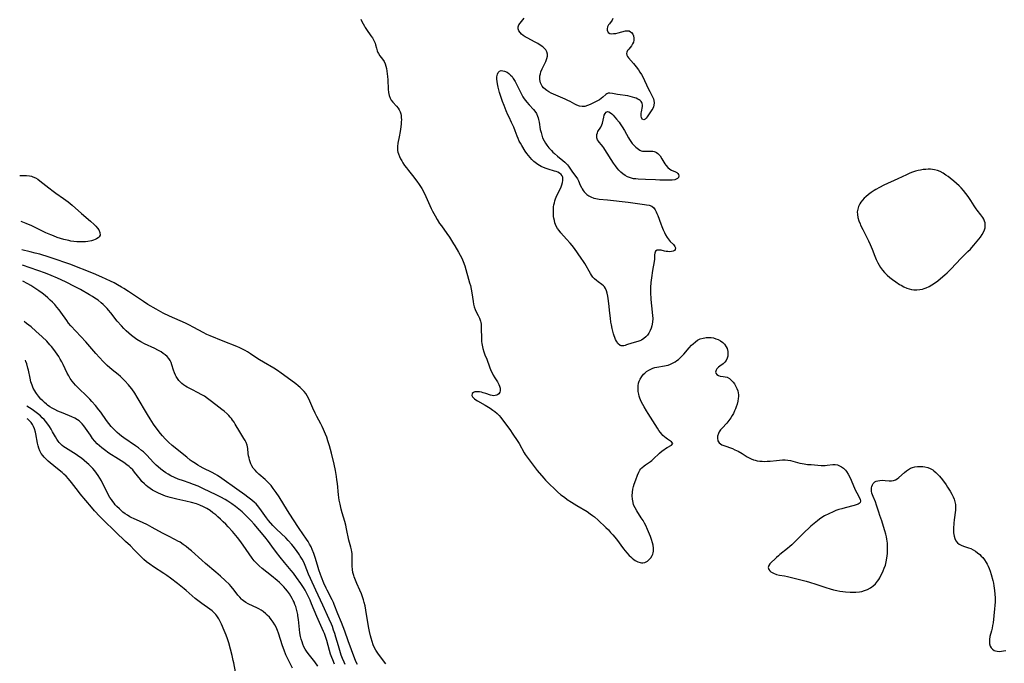
# Model space of a CAD drawing. Units: inches. Extents: x 2075583 to 2081084, y 222617 to 228034.
# Drawn here: x 2075634 to 2075876, y 226079 to 226237 of the extents above; entities that cross this region are included whole.
import ezdxf

# ---------------------------------------------------------------- set-up
doc = ezdxf.new("R2010")
doc.units = ezdxf.units.IN
doc.header["$MEASUREMENT"] = 0
doc.layers.add('c_16_T13S_R19E', color=183, linetype='Continuous')

msp = doc.modelspace()

# ---------------------------------------------------------------- linework, layer by layer
at = {"layer": 'c_16_T13S_R19E', "elevation": 840}
msp.add_lwpolyline([(2075718.02, 226237.63), (2075718.29, 226237.02), (2075718.59, 226236.42), (2075718.91, 226235.84), (2075719.09, 226235.53), (2075719.44, 226235.02), (2075720.54, 226233.51), (2075720.9, 226232.98), (2075721.17, 226232.54), (2075721.43, 226232.01), (2075721.57, 226231.66), (2075721.68, 226231.3), (2075721.88, 226230.43), (2075722.07, 226229.79), (2075722.24, 226229.38), (2075722.39, 226229.11), (2075722.74, 226228.6), (2075723.39, 226227.75), (2075723.75, 226227.16), (2075724, 226226.62), (2075724.2, 226226.04), (2075724.35, 226225.46), (2075724.47, 226224.83), (2075724.56, 226224.17), (2075724.62, 226223.51), (2075724.68, 226222.65), (2075724.76, 226220.39), (2075724.85, 226219.57), (2075724.99, 226218.81), (2075725.23, 226218.13), (2075725.5, 226217.66), (2075725.94, 226217.13), (2075726.84, 226216.22), (2075727.21, 226215.73), (2075727.48, 226215.26), (2075727.7, 226214.76), (2075727.85, 226214.32), (2075727.95, 226213.87), (2075728, 226213.37), (2075728.02, 226212.85), (2075728, 226212.36), (2075727.95, 226211.86), (2075727.87, 226211.11), (2075727.7, 226209.96), (2075727.47, 226208.64), (2075727.18, 226207.09), (2075727.08, 226206.25), (2075727.06, 226205.78), (2075727.1, 226205.31), (2075727.17, 226204.88), (2075727.29, 226204.45), (2075727.52, 226203.83), (2075727.81, 226203.21), (2075728.1, 226202.7), (2075728.38, 226202.24), (2075728.8, 226201.62), (2075729.25, 226201), (2075729.78, 226200.32), (2075730.78, 226199.08), (2075731.84, 226197.71), (2075732.41, 226196.93), (2075733.08, 226195.91), (2075733.66, 226194.87), (2075734.08, 226193.98), (2075735.38, 226191), (2075735.71, 226190.32), (2075736.3, 226189.21), (2075736.84, 226188.3), (2075737.44, 226187.34), (2075737.87, 226186.7), (2075739.24, 226184.83), (2075739.84, 226183.97), (2075740.13, 226183.51), (2075740.84, 226182.29), (2075741.15, 226181.78), (2075742.12, 226180.29), (2075742.53, 226179.55), (2075742.91, 226178.78), (2075743.23, 226177.99), (2075743.6, 226176.85), (2075744.82, 226172.73), (2075745, 226172.06), (2075745.19, 226171.16), (2075745.34, 226170.27), (2075745.66, 226168.08), (2075745.79, 226167.44), (2075745.94, 226166.83), (2075746.19, 226166.13), (2075746.37, 226165.72), (2075746.91, 226164.67), (2075747.23, 226163.98), (2075747.47, 226163.27), (2075747.54, 226162.98), (2075747.63, 226162.51), (2075747.68, 226161.93), (2075747.7, 226161.34), (2075747.72, 226159.23), (2075747.77, 226158.26), (2075747.81, 226157.8), (2075747.87, 226157.34), (2075748.05, 226156.52), (2075748.3, 226155.74), (2075748.58, 226155.01), (2075749.09, 226153.88), (2075749.72, 226152), (2075750.06, 226151.12), (2075750.33, 226150.53), (2075750.64, 226149.96), (2075751.03, 226149.33), (2075751.68, 226148.34), (2075752.02, 226147.71), (2075752.19, 226147.25), (2075752.3, 226146.79), (2075752.33, 226146.49), (2075752.32, 226146.11), (2075752.23, 226145.77), (2075752.02, 226145.42), (2075751.72, 226145.16), (2075751.45, 226145.03), (2075751.14, 226144.95), (2075750.76, 226144.93), (2075750.38, 226144.97), (2075749.98, 226145.08), (2075748.81, 226145.48), (2075748.19, 226145.66), (2075747.72, 226145.77), (2075747.25, 226145.85), (2075746.95, 226145.89), (2075746.48, 226145.9), (2075746.07, 226145.86), (2075745.75, 226145.75), (2075745.45, 226145.47), (2075745.4, 226144.99), (2075745.56, 226144.64), (2075745.76, 226144.41), (2075746, 226144.18), (2075746.37, 226143.91), (2075746.78, 226143.66), (2075748.62, 226142.63), (2075749.88, 226141.82), (2075750.54, 226141.36), (2075751.02, 226141.01), (2075751.56, 226140.55), (2075752.07, 226140.04), (2075752.47, 226139.58), (2075753.17, 226138.67), (2075754.71, 226136.59), (2075755.48, 226135.47), (2075756.5, 226133.93), (2075756.99, 226133.14), (2075758.25, 226130.84), (2075758.48, 226130.47), (2075758.94, 226129.78), (2075759.44, 226129.11), (2075760.42, 226127.83), (2075761.48, 226126.52), (2075763.12, 226124.61), (2075763.52, 226124.16), (2075764.49, 226123.17), (2075765.7, 226121.97), (2075766.47, 226121.25), (2075767.3, 226120.55), (2075768.14, 226119.91), (2075768.83, 226119.41), (2075769.91, 226118.69), (2075771.17, 226117.92), (2075773.74, 226116.4), (2075774.51, 226115.89), (2075775.1, 226115.47), (2075775.52, 226115.14), (2075776.45, 226114.32), (2075778.38, 226112.49), (2075778.96, 226111.9), (2075779.53, 226111.29), (2075780.08, 226110.66), (2075780.95, 226109.58), (2075782.73, 226107.23), (2075783.53, 226106.22), (2075784.11, 226105.58), (2075784.47, 226105.23), (2075784.84, 226104.9), (2075785.21, 226104.62), (2075785.58, 226104.38), (2075786.18, 226104.06), (2075786.77, 226103.84), (2075787.08, 226103.78), (2075787.44, 226103.77), (2075787.9, 226103.86), (2075788.56, 226104.19), (2075789.04, 226104.6), (2075789.43, 226105.06), (2075789.75, 226105.6), (2075789.89, 226105.92), (2075789.98, 226106.26), (2075790.04, 226106.64), (2075790.06, 226107.36), (2075789.96, 226108.12), (2075789.83, 226108.7), (2075789.56, 226109.56), (2075789.31, 226110.23), (2075788.6, 226111.97), (2075788.16, 226112.94), (2075787.84, 226113.56), (2075787.49, 226114.17), (2075787.04, 226114.9), (2075785.98, 226116.56), (2075785.54, 226117.32), (2075785.19, 226118.09), (2075785.03, 226118.61), (2075784.87, 226119.42), (2075784.81, 226120.24), (2075784.87, 226121.2), (2075785, 226121.95), (2075785.15, 226122.54), (2075785.33, 226123.14), (2075785.69, 226124.2), (2075786.1, 226125.33), (2075786.44, 226126.09), (2075786.72, 226126.57), (2075786.97, 226126.9), (2075787.24, 226127.21), (2075787.75, 226127.66), (2075788.12, 226127.93), (2075789.35, 226128.75), (2075789.68, 226129), (2075790, 226129.27), (2075791.58, 226130.78), (2075792.24, 226131.33), (2075792.62, 226131.62), (2075793.04, 226131.91), (2075793.46, 226132.17), (2075794.5, 226132.78), (2075794.8, 226133.18), (2075794.51, 226133.61), (2075793.55, 226134.2), (2075793.18, 226134.46), (2075792.81, 226134.77), (2075792.4, 226135.16), (2075792.15, 226135.42), (2075791.78, 226135.89), (2075791.42, 226136.39), (2075791.05, 226136.94), (2075788.73, 226140.53), (2075788.32, 226141.18), (2075787.75, 226142.16), (2075787.42, 226142.77), (2075787.04, 226143.52), (2075786.72, 226144.29), (2075786.56, 226144.8), (2075786.43, 226145.32), (2075786.32, 226145.99), (2075786.28, 226146.68), (2075786.32, 226147.34), (2075786.42, 226147.98), (2075786.58, 226148.51), (2075786.8, 226149.02), (2075787.18, 226149.63), (2075787.65, 226150.19), (2075787.91, 226150.44), (2075788.39, 226150.84), (2075788.9, 226151.19), (2075789.44, 226151.49), (2075789.92, 226151.68), (2075790.41, 226151.83), (2075790.87, 226151.94), (2075792.74, 226152.25), (2075793.18, 226152.35), (2075793.65, 226152.48), (2075794.28, 226152.71), (2075794.89, 226152.99), (2075795.37, 226153.26), (2075795.83, 226153.56), (2075796.21, 226153.86), (2075796.58, 226154.19), (2075796.99, 226154.6), (2075797.51, 226155.17), (2075798.86, 226156.71), (2075799.43, 226157.33), (2075799.84, 226157.72), (2075800.38, 226158.17), (2075800.94, 226158.56), (2075801.59, 226158.88), (2075802.27, 226159.11), (2075802.73, 226159.2), (2075803.05, 226159.24), (2075803.64, 226159.27), (2075804.23, 226159.23), (2075804.81, 226159.13), (2075805.41, 226158.96), (2075805.97, 226158.75), (2075806.59, 226158.44), (2075807.17, 226158.04), (2075807.58, 226157.62), (2075807.99, 226156.99), (2075808.19, 226156.53), (2075808.35, 226155.79), (2075808.38, 226155.04), (2075808.33, 226154.62), (2075808.23, 226154.18), (2075807.99, 226153.62), (2075807.66, 226153.14), (2075807.24, 226152.75), (2075806.4, 226152.18), (2075806.07, 226151.93), (2075805.67, 226151.52), (2075805.47, 226151.17), (2075805.37, 226150.73), (2075805.43, 226150.43), (2075805.66, 226150.11), (2075806.03, 226149.89), (2075806.49, 226149.77), (2075807.2, 226149.68), (2075807.7, 226149.6), (2075808.19, 226149.45), (2075808.76, 226149.13), (2075809.28, 226148.68), (2075809.65, 226148.29), (2075809.98, 226147.84), (2075810.35, 226147.22), (2075810.61, 226146.68), (2075810.82, 226146.12), (2075810.95, 226145.6), (2075811, 226145.15), (2075811, 226144.69), (2075810.95, 226144.22), (2075810.81, 226143.55), (2075810.63, 226142.87), (2075810.41, 226142.16), (2075810.23, 226141.66), (2075810.03, 226141.16), (2075809.76, 226140.58), (2075809.47, 226140.03), (2075809.14, 226139.5), (2075808.64, 226138.81), (2075808.09, 226138.16), (2075806.94, 226136.93), (2075806.6, 226136.53), (2075806.26, 226136.06), (2075806.04, 226135.63), (2075805.84, 226134.96), (2075805.8, 226134.44), (2075805.92, 226133.83), (2075806.25, 226133.3), (2075806.54, 226133.07), (2075806.92, 226132.86), (2075807.36, 226132.67), (2075809.49, 226131.9), (2075810.12, 226131.63), (2075810.93, 226131.24), (2075811.86, 226130.7), (2075813.12, 226129.9), (2075813.6, 226129.63), (2075814.12, 226129.37), (2075814.66, 226129.16), (2075815.13, 226129.02), (2075815.62, 226128.91), (2075816.27, 226128.82), (2075816.82, 226128.78), (2075817.38, 226128.77), (2075818.08, 226128.79), (2075818.79, 226128.85), (2075820.33, 226129.01), (2075821.12, 226129.08), (2075821.81, 226129.12), (2075822.49, 226129.12), (2075823.16, 226129.07), (2075823.79, 226128.96), (2075824.39, 226128.81), (2075826.05, 226128.35), (2075826.65, 226128.22), (2075827.12, 226128.14), (2075827.98, 226128.03), (2075828.85, 226127.95), (2075831.35, 226127.76), (2075832.32, 226127.76), (2075832.85, 226127.81), (2075834.23, 226127.95), (2075834.8, 226127.95), (2075835.35, 226127.87), (2075835.86, 226127.7), (2075836.34, 226127.44), (2075836.86, 226127.06), (2075837.32, 226126.59), (2075837.59, 226126.26), (2075838, 226125.61), (2075838.36, 226124.9), (2075838.69, 226124.16), (2075839.27, 226122.75), (2075839.78, 226121.62), (2075840.1, 226121.01), (2075840.96, 226119.43), (2075841.04, 226118.97), (2075840.95, 226118.66), (2075840.72, 226118.41), (2075840.41, 226118.23), (2075839.96, 226118.04), (2075839.43, 226117.87), (2075837.22, 226117.33), (2075836.43, 226117.11), (2075835.69, 226116.89), (2075834.97, 226116.64), (2075834.26, 226116.35), (2075833.25, 226115.89), (2075832.17, 226115.32), (2075831.52, 226114.92), (2075830.96, 226114.54), (2075830.43, 226114.15), (2075829.58, 226113.49), (2075828.78, 226112.79), (2075826.83, 226110.95), (2075826.06, 226110.2), (2075824.61, 226108.73), (2075824.14, 226108.26), (2075823.61, 226107.78), (2075823.06, 226107.32), (2075821.15, 226105.81), (2075820.8, 226105.5), (2075820.37, 226105.1), (2075818.74, 226103.53), (2075818.43, 226103.11), (2075818.3, 226102.64), (2075818.44, 226102.14), (2075818.67, 226101.85), (2075818.99, 226101.58), (2075819.58, 226101.24), (2075820.37, 226100.93), (2075821.07, 226100.77), (2075822.32, 226100.56), (2075823.06, 226100.42), (2075827.67, 226099.25), (2075828.44, 226099.03), (2075830, 226098.55), (2075832.45, 226097.69), (2075833.52, 226097.35), (2075834.35, 226097.13), (2075835.19, 226096.94), (2075835.97, 226096.8), (2075836.63, 226096.71), (2075837.3, 226096.64), (2075838.49, 226096.57), (2075839.06, 226096.57), (2075839.91, 226096.59), (2075840.74, 226096.67), (2075841.37, 226096.77), (2075842.03, 226096.95), (2075842.77, 226097.23), (2075843.46, 226097.6), (2075843.83, 226097.86), (2075844.07, 226098.04), (2075844.67, 226098.61), (2075845.2, 226099.26), (2075845.49, 226099.68), (2075845.76, 226100.13), (2075846.06, 226100.68), (2075846.35, 226101.25), (2075846.63, 226101.84), (2075846.88, 226102.46), (2075847.15, 226103.23), (2075847.37, 226104.07), (2075847.52, 226104.92), (2075847.66, 226106.1), (2075847.7, 226107.2), (2075847.69, 226107.93), (2075847.64, 226108.65), (2075847.53, 226109.58), (2075847.42, 226110.2), (2075847.27, 226110.81), (2075847.03, 226111.69), (2075846.46, 226113.56), (2075846.26, 226114.14), (2075845.77, 226115.45), (2075845.52, 226116.23), (2075844.98, 226118.02), (2075844.68, 226118.84), (2075844.11, 226120.11), (2075843.94, 226120.54), (2075843.82, 226120.97), (2075843.75, 226121.41), (2075843.73, 226121.84), (2075843.76, 226122.26), (2075843.81, 226122.58), (2075843.94, 226122.97), (2075844.14, 226123.32), (2075844.55, 226123.71), (2075844.89, 226123.88), (2075845.27, 226124), (2075845.81, 226124.09), (2075846.39, 226124.11), (2075847.08, 226124.08), (2075848.09, 226123.98), (2075848.68, 226123.97), (2075849.17, 226124.04), (2075849.63, 226124.2), (2075850.05, 226124.45), (2075850.45, 226124.77), (2075851.82, 226126.06), (2075852.3, 226126.44), (2075852.82, 226126.79), (2075853.29, 226127.05), (2075853.82, 226127.26), (2075854.43, 226127.43), (2075855.06, 226127.51), (2075855.7, 226127.53), (2075856.39, 226127.48), (2075856.89, 226127.4), (2075857.55, 226127.23), (2075858.18, 226126.99), (2075858.78, 226126.67), (2075859.08, 226126.46), (2075859.56, 226126.06), (2075860, 226125.62), (2075860.43, 226125.13), (2075861.18, 226124.22), (2075862.09, 226122.95), (2075862.47, 226122.39), (2075863.09, 226121.39), (2075863.48, 226120.71), (2075863.83, 226120.02), (2075864.07, 226119.42), (2075864.25, 226118.8), (2075864.37, 226118.11), (2075864.39, 226117.41), (2075864.36, 226116.76), (2075864.08, 226114.37), (2075864, 226113.59), (2075863.92, 226112.27), (2075863.92, 226111.72), (2075863.94, 226111.18), (2075863.97, 226110.76), (2075864.04, 226110.35), (2075864.22, 226109.75), (2075864.51, 226109.21), (2075864.9, 226108.75), (2075865.32, 226108.42), (2075865.79, 226108.15), (2075866.33, 226107.93), (2075867.6, 226107.51), (2075868.17, 226107.3), (2075868.73, 226107.02), (2075869.28, 226106.68), (2075869.83, 226106.28), (2075870.35, 226105.84), (2075870.75, 226105.45), (2075871.1, 226105.07), (2075871.55, 226104.5), (2075871.95, 226103.9), (2075872.2, 226103.46), (2075872.42, 226103), (2075872.69, 226102.37), (2075872.92, 226101.73), (2075873.19, 226100.89), (2075873.58, 226099.41), (2075873.73, 226098.76), (2075873.86, 226098.1), (2075874.02, 226096.97), (2075874.09, 226096.05), (2075874.13, 226095.14), (2075874.12, 226094.22), (2075874.07, 226093.26), (2075874, 226092.46), (2075873.63, 226089), (2075873.54, 226088.34), (2075873.42, 226087.75), (2075873.25, 226087.05), (2075872.88, 226085.64), (2075872.75, 226084.93), (2075872.73, 226084.48), (2075872.79, 226083.87), (2075872.95, 226083.3), (2075873.2, 226082.85), (2075873.51, 226082.5), (2075873.89, 226082.25), (2075874.24, 226082.11), (2075874.62, 226082.03), (2075875.16, 226082), (2075875.68, 226082.03), (2075876.22, 226082.09), (2075876.77, 226082.18)], dxfattribs=at)
at = {"layer": 'c_16_T13S_R19E'}
for points in [[(2075780.08, 226237.74, 840), (2075779.92, 226237.38, 840), (2075779.23, 226236.46, 840), (2075779.03, 226236.17, 840), (2075778.78, 226235.67, 840), (2075778.67, 226235.24, 840), (2075778.69, 226234.85, 840), (2075778.93, 226234.35, 840), (2075779.29, 226234.11, 840), (2075779.66, 226234.02, 840), (2075780.22, 226234.03, 840), (2075780.84, 226234.11, 840), (2075781.36, 226234.21, 840), (2075783.15, 226234.69, 840), (2075783.61, 226234.76, 840), (2075784.07, 226234.71, 840), (2075784.45, 226234.51, 840), (2075784.66, 226234.33, 840), (2075784.95, 226233.94, 840), (2075785.15, 226233.47, 840), (2075785.26, 226232.92, 840), (2075785.24, 226232.44, 840), (2075785.11, 226231.96, 840), (2075784.89, 226231.49, 840), (2075784.62, 226231.07, 840), (2075783.97, 226230.24, 840), (2075783.71, 226229.87, 840), (2075783.52, 226229.5, 840), (2075783.45, 226229.13, 840), (2075783.51, 226228.77, 840), (2075783.69, 226228.41, 840), (2075783.95, 226228.04, 840), (2075785.17, 226226.66, 840), (2075785.83, 226225.84, 840), (2075786.36, 226225.11, 840), (2075786.74, 226224.54, 840), (2075787.1, 226223.96, 840), (2075787.61, 226223.04, 840), (2075787.89, 226222.47, 840), (2075788.87, 226220.38, 840), (2075789.15, 226219.82, 840), (2075789.92, 226218.33, 840), (2075790.07, 226217.98, 840), (2075790.19, 226217.62, 840), (2075790.27, 226216.99, 840), (2075790.19, 226216.39, 840), (2075790.07, 226216.01, 840), (2075789.9, 226215.65, 840), (2075789.66, 226215.25, 840), (2075788.85, 226214.03, 840), (2075788.5, 226213.53, 840), (2075788.25, 226213.22, 840), (2075788, 226212.99, 840), (2075787.67, 226212.85, 840), (2075787.31, 226213.02, 840), (2075787.09, 226213.41, 840), (2075787.01, 226213.74, 840), (2075787, 226214.12, 840), (2075787.03, 226214.44, 840), (2075787.08, 226214.77, 840), (2075787.34, 226216.07, 840), (2075787.34, 226216.51, 840), (2075787.28, 226216.8, 840), (2075787.18, 226217.08, 840), (2075787.02, 226217.33, 840), (2075786.82, 226217.54, 840), (2075786.57, 226217.73, 840), (2075786.2, 226217.94, 840), (2075785.79, 226218.14, 840), (2075785.46, 226218.27, 840), (2075784.91, 226218.44, 840), (2075784.33, 226218.59, 840), (2075783.74, 226218.71, 840), (2075781.22, 226219.09, 840), (2075780.01, 226219.32, 840), (2075779.35, 226219.4, 840), (2075778.92, 226219.37, 840), (2075778.6, 226219.24, 840), (2075778.33, 226219.06, 840), (2075777.61, 226218.42, 840), (2075777.2, 226218.08, 840), (2075776.75, 226217.78, 840), (2075776.25, 226217.5, 840), (2075774.49, 226216.6, 840), (2075773.8, 226216.31, 840), (2075773.15, 226216.12, 840), (2075772.49, 226216.07, 840), (2075771.84, 226216.17, 840), (2075771.2, 226216.41, 840), (2075770.7, 226216.67, 840), (2075769.56, 226217.31, 840), (2075768.95, 226217.62, 840), (2075768.37, 226217.89, 840), (2075765.45, 226219.13, 840), (2075764.88, 226219.4, 840), (2075764.34, 226219.68, 840), (2075763.8, 226220.01, 840), (2075763.48, 226220.25, 840), (2075763.02, 226220.67, 840), (2075762.68, 226221.1, 840), (2075762.41, 226221.57, 840), (2075762.26, 226221.95, 840), (2075762.16, 226222.35, 840), (2075762.1, 226222.75, 840), (2075762.08, 226223.15, 840), (2075762.13, 226223.65, 840), (2075762.23, 226224.15, 840), (2075762.37, 226224.64, 840), (2075762.66, 226225.37, 840), (2075763.54, 226227.19, 840), (2075763.81, 226227.88, 840), (2075763.96, 226228.46, 840), (2075763.98, 226229.01, 840), (2075763.84, 226229.54, 840), (2075763.55, 226230.03, 840), (2075763.22, 226230.41, 840), (2075762.83, 226230.76, 840), (2075762.2, 226231.22, 840), (2075761.6, 226231.6, 840), (2075760.97, 226231.96, 840), (2075758.99, 226232.97, 840), (2075758.5, 226233.25, 840), (2075758.01, 226233.57, 840), (2075757.58, 226233.92, 840), (2075757.22, 226234.29, 840), (2075756.9, 226234.76, 840), (2075756.75, 226235.25, 840), (2075756.78, 226235.74, 840), (2075756.96, 226236.21, 840), (2075757.23, 226236.65, 840), (2075757.55, 226237.05, 840), (2075758.28, 226237.83, 840)], [(2075634.09, 226199.09, 842), (2075634.96, 226199.15, 842), (2075635.75, 226199.14, 842), (2075636.52, 226199.05, 842), (2075636.96, 226198.95, 842), (2075637.34, 226198.82, 842), (2075637.97, 226198.53, 842), (2075638.53, 226198.19, 842), (2075639.07, 226197.79, 842), (2075641.26, 226196.06, 842), (2075642.34, 226195.24, 842), (2075642.94, 226194.81, 842), (2075644.89, 226193.47, 842), (2075646, 226192.65, 842), (2075646.98, 226191.85, 842), (2075649.26, 226189.77, 842), (2075651.48, 226187.92, 842), (2075652.41, 226187.06, 842), (2075652.81, 226186.65, 842), (2075653.22, 226186.18, 842), (2075653.56, 226185.71, 842), (2075653.85, 226185.13, 842), (2075653.89, 226184.46, 842), (2075653.66, 226184.03, 842), (2075653.36, 226183.75, 842), (2075652.97, 226183.51, 842), (2075652.63, 226183.36, 842), (2075652.27, 226183.23, 842), (2075651.75, 226183.08, 842), (2075650.89, 226182.91, 842), (2075650.26, 226182.83, 842), (2075649.61, 226182.79, 842), (2075648.89, 226182.78, 842), (2075648.15, 226182.81, 842), (2075647.42, 226182.88, 842), (2075646.68, 226182.99, 842), (2075646.17, 226183.09, 842), (2075644.91, 226183.4, 842), (2075644.16, 226183.62, 842), (2075643.3, 226183.9, 842), (2075642.37, 226184.25, 842), (2075641.76, 226184.49, 842), (2075640.5, 226185.05, 842), (2075637.1, 226186.71, 842), (2075635.65, 226187.33, 842), (2075634.43, 226187.82, 842)], [(2075724.22, 226078.89, 840), (2075722.38, 226081.32, 840), (2075721.89, 226082.05, 840), (2075721.74, 226082.29, 840), (2075721.41, 226082.9, 840), (2075721.09, 226083.64, 840), (2075720.81, 226084.41, 840), (2075720.55, 226085.26, 840), (2075720.41, 226085.84, 840), (2075720.17, 226086.91, 840), (2075719.94, 226088.16, 840), (2075719.27, 226092.18, 840), (2075719.07, 226093.19, 840), (2075718.86, 226094.04, 840), (2075718.68, 226094.7, 840), (2075718.43, 226095.43, 840), (2075718.17, 226096.15, 840), (2075717.81, 226097.04, 840), (2075717.05, 226098.71, 840), (2075716.7, 226099.52, 840), (2075716.4, 226100.34, 840), (2075716.3, 226100.65, 840), (2075716.11, 226101.41, 840), (2075715.98, 226102.18, 840), (2075715.91, 226102.96, 840), (2075715.9, 226103.46, 840), (2075715.94, 226105.12, 840), (2075715.94, 226105.6, 840), (2075715.91, 226106.08, 840), (2075715.85, 226106.53, 840), (2075715.76, 226106.99, 840), (2075715.6, 226107.67, 840), (2075715.13, 226109.38, 840), (2075714.54, 226112.17, 840), (2075714.33, 226113.03, 840), (2075714.08, 226113.98, 840), (2075713.46, 226116.12, 840), (2075713.22, 226117.01, 840), (2075712.93, 226118.22, 840), (2075712.75, 226119.19, 840), (2075712.56, 226120.54, 840), (2075712.28, 226123.28, 840), (2075712.17, 226124.24, 840), (2075712.06, 226125.01, 840), (2075711.79, 226126.55, 840), (2075711.47, 226128.07, 840), (2075710.8, 226130.8, 840), (2075710.33, 226132.61, 840), (2075709.96, 226133.85, 840), (2075709.67, 226134.68, 840), (2075709.35, 226135.49, 840), (2075708.88, 226136.61, 840), (2075708.55, 226137.32, 840), (2075708.2, 226138.01, 840), (2075707.21, 226139.84, 840), (2075706.83, 226140.6, 840), (2075706.26, 226141.83, 840), (2075705.51, 226143.6, 840), (2075705.26, 226144.14, 840), (2075704.87, 226144.88, 840), (2075704.51, 226145.44, 840), (2075704.1, 226145.98, 840), (2075703.64, 226146.48, 840), (2075703.15, 226146.95, 840), (2075702.64, 226147.39, 840), (2075702.06, 226147.83, 840), (2075699.9, 226149.4, 840), (2075698.46, 226150.46, 840), (2075697.5, 226151.14, 840), (2075696.62, 226151.7, 840), (2075694.11, 226153.15, 840), (2075693.09, 226153.76, 840), (2075691.97, 226154.48, 840), (2075690.86, 226155.26, 840), (2075690.13, 226155.74, 840), (2075689.55, 226156.06, 840), (2075688.96, 226156.36, 840), (2075688.29, 226156.67, 840), (2075687.51, 226157.01, 840), (2075684.19, 226158.38, 840), (2075680.96, 226159.68, 840), (2075680.18, 226160.01, 840), (2075679.2, 226160.49, 840), (2075676.98, 226161.72, 840), (2075675.7, 226162.36, 840), (2075674.88, 226162.75, 840), (2075670.99, 226164.5, 840), (2075669.43, 226165.25, 840), (2075667.66, 226166.2, 840), (2075665.6, 226167.39, 840), (2075664.52, 226168.07, 840), (2075663.78, 226168.56, 840), (2075660.85, 226170.56, 840), (2075659.69, 226171.32, 840), (2075659.13, 226171.67, 840), (2075658.15, 226172.24, 840), (2075657.3, 226172.7, 840), (2075656.45, 226173.13, 840), (2075655.39, 226173.63, 840), (2075654.34, 226174.1, 840), (2075652.25, 226174.98, 840), (2075646.4, 226177.28, 840), (2075644.93, 226177.82, 840), (2075643.56, 226178.3, 840), (2075641.3, 226179.05, 840), (2075639.03, 226179.74, 840), (2075637.92, 226180.04, 840), (2075636.7, 226180.36, 840), (2075634.65, 226180.86, 840)], [(2075717.22, 226078.78, 838), (2075716.93, 226079.36, 838), (2075716.58, 226080.17, 838), (2075714.92, 226084.57, 838), (2075714.11, 226086.94, 838), (2075713.72, 226088.06, 838), (2075713.29, 226089.14, 838), (2075712.39, 226091.26, 838), (2075711.5, 226093.56, 838), (2075711.3, 226094.01, 838), (2075710.96, 226094.72, 838), (2075709.74, 226097.03, 838), (2075709.5, 226097.52, 838), (2075708.95, 226098.79, 838), (2075708.35, 226100.28, 838), (2075708.11, 226100.92, 838), (2075707.71, 226102.09, 838), (2075707.35, 226103.21, 838), (2075706.78, 226105.09, 838), (2075706.47, 226106.06, 838), (2075706.08, 226107.09, 838), (2075705.78, 226107.75, 838), (2075705.45, 226108.39, 838), (2075705.07, 226109.04, 838), (2075704.71, 226109.59, 838), (2075702.87, 226112.27, 838), (2075701.32, 226114.59, 838), (2075700.02, 226116.63, 838), (2075697.91, 226120, 838), (2075697.21, 226121.08, 838), (2075696.49, 226122.11, 838), (2075695.94, 226122.8, 838), (2075695.36, 226123.44, 838), (2075694.49, 226124.27, 838), (2075692.96, 226125.63, 838), (2075692.46, 226126.09, 838), (2075692, 226126.58, 838), (2075691.58, 226127.1, 838), (2075691.24, 226127.64, 838), (2075691, 226128.12, 838), (2075690.8, 226128.62, 838), (2075690.66, 226129.1, 838), (2075690.53, 226129.61, 838), (2075690.43, 226130.13, 838), (2075690.35, 226130.67, 838), (2075690.22, 226131.96, 838), (2075690.06, 226132.77, 838), (2075689.84, 226133.38, 838), (2075689.59, 226133.89, 838), (2075689.29, 226134.4, 838), (2075688.29, 226136.01, 838), (2075687.15, 226137.94, 838), (2075686.84, 226138.43, 838), (2075686.5, 226138.91, 838), (2075686.21, 226139.29, 838), (2075685.89, 226139.67, 838), (2075685.52, 226140.08, 838), (2075685.12, 226140.47, 838), (2075684.42, 226141.09, 838), (2075683.86, 226141.54, 838), (2075682.37, 226142.66, 838), (2075681, 226143.74, 838), (2075680.28, 226144.27, 838), (2075679.55, 226144.77, 838), (2075678.77, 226145.23, 838), (2075678.02, 226145.63, 838), (2075676.47, 226146.41, 838), (2075675.31, 226147.04, 838), (2075674.91, 226147.28, 838), (2075674.44, 226147.6, 838), (2075674, 226147.95, 838), (2075673.61, 226148.3, 838), (2075673.26, 226148.7, 838), (2075672.91, 226149.17, 838), (2075672.6, 226149.68, 838), (2075672.45, 226149.95, 838), (2075672.15, 226150.57, 838), (2075671.91, 226151.21, 838), (2075671.52, 226152.55, 838), (2075671.34, 226153.1, 838), (2075671.1, 226153.62, 838), (2075670.78, 226154.1, 838), (2075670.39, 226154.54, 838), (2075669.89, 226154.99, 838), (2075669.41, 226155.35, 838), (2075668.9, 226155.69, 838), (2075668.11, 226156.14, 838), (2075667.33, 226156.54, 838), (2075664.84, 226157.69, 838), (2075663.89, 226158.19, 838), (2075662.93, 226158.77, 838), (2075662.25, 226159.24, 838), (2075661.6, 226159.75, 838), (2075660.94, 226160.3, 838), (2075660.33, 226160.87, 838), (2075659.73, 226161.45, 838), (2075659.13, 226162.09, 838), (2075658.11, 226163.29, 838), (2075656.48, 226165.34, 838), (2075655.96, 226165.97, 838), (2075655.6, 226166.37, 838), (2075655.15, 226166.85, 838), (2075654.63, 226167.35, 838), (2075654.1, 226167.82, 838), (2075653.36, 226168.41, 838), (2075652.6, 226168.95, 838), (2075652.03, 226169.32, 838), (2075651.25, 226169.79, 838), (2075649.02, 226171.04, 838), (2075647.74, 226171.73, 838), (2075645.32, 226172.94, 838), (2075643.38, 226173.84, 838), (2075641.84, 226174.49, 838), (2075640.41, 226175.06, 838), (2075634.76, 226177.05, 838)], [(2075714.2, 226078.76, 836), (2075713.92, 226079.36, 836), (2075713.57, 226080.21, 836), (2075713.24, 226081.06, 836), (2075712.85, 226082.24, 836), (2075712.51, 226083.37, 836), (2075711.91, 226085.5, 836), (2075711.64, 226086.37, 836), (2075711.35, 226087.23, 836), (2075711.04, 226088.08, 836), (2075710.79, 226088.71, 836), (2075710.26, 226089.94, 836), (2075708.68, 226093.34, 836), (2075707, 226097.09, 836), (2075705.64, 226099.9, 836), (2075705.18, 226100.99, 836), (2075704.36, 226103.1, 836), (2075703.98, 226103.95, 836), (2075703.58, 226104.7, 836), (2075703.15, 226105.44, 836), (2075702.93, 226105.78, 836), (2075702.22, 226106.81, 836), (2075701.39, 226107.9, 836), (2075701.04, 226108.33, 836), (2075700.19, 226109.3, 836), (2075699.55, 226109.96, 836), (2075697.31, 226112.06, 836), (2075696.42, 226113, 836), (2075695.35, 226114.22, 836), (2075694.82, 226114.86, 836), (2075694.4, 226115.42, 836), (2075693.18, 226117.2, 836), (2075692.64, 226117.86, 836), (2075692.25, 226118.27, 836), (2075691.84, 226118.67, 836), (2075691.24, 226119.19, 836), (2075690.24, 226119.98, 836), (2075689.53, 226120.49, 836), (2075687.5, 226121.91, 836), (2075683.83, 226124.55, 836), (2075682.75, 226125.26, 836), (2075682.23, 226125.59, 836), (2075681.46, 226126.02, 836), (2075679.26, 226127.11, 836), (2075678.53, 226127.49, 836), (2075677.94, 226127.84, 836), (2075677.35, 226128.2, 836), (2075676.53, 226128.76, 836), (2075676.08, 226129.08, 836), (2075675.2, 226129.77, 836), (2075671.65, 226132.67, 836), (2075670.73, 226133.49, 836), (2075669.92, 226134.3, 836), (2075669.27, 226135.01, 836), (2075668.77, 226135.62, 836), (2075667.95, 226136.69, 836), (2075667.05, 226137.95, 836), (2075666.22, 226139.2, 836), (2075665.55, 226140.28, 836), (2075663, 226144.56, 836), (2075662.4, 226145.52, 836), (2075661.67, 226146.59, 836), (2075661.19, 226147.22, 836), (2075660.85, 226147.63, 836), (2075660, 226148.56, 836), (2075659.4, 226149.14, 836), (2075658.87, 226149.63, 836), (2075658.32, 226150.11, 836), (2075656.84, 226151.32, 836), (2075655.62, 226152.37, 836), (2075654.6, 226153.36, 836), (2075653.69, 226154.32, 836), (2075652.82, 226155.3, 836), (2075651.37, 226157.03, 836), (2075650.88, 226157.6, 836), (2075650.39, 226158.15, 836), (2075646.68, 226162.15, 836), (2075646.12, 226162.81, 836), (2075645.67, 226163.41, 836), (2075644.18, 226165.51, 836), (2075643.77, 226166.05, 836), (2075643.25, 226166.7, 836), (2075642.71, 226167.33, 836), (2075642.15, 226167.93, 836), (2075641.61, 226168.47, 836), (2075641.05, 226168.99, 836), (2075640.34, 226169.58, 836), (2075639.63, 226170.14, 836), (2075638.81, 226170.74, 836), (2075638.08, 226171.25, 836), (2075637.33, 226171.74, 836), (2075636.86, 226172.02, 836), (2075636.05, 226172.49, 836), (2075634.88, 226173.09, 836)], [(2075711.59, 226078.87, 834), (2075711.13, 226079.92, 834), (2075710.9, 226080.51, 834), (2075710.61, 226081.33, 834), (2075710.32, 226082.24, 834), (2075709.66, 226084.64, 834), (2075709.42, 226085.39, 834), (2075709.07, 226086.39, 834), (2075708.85, 226086.92, 834), (2075707.22, 226090.6, 834), (2075705.94, 226093.73, 834), (2075705.55, 226094.62, 834), (2075705, 226095.78, 834), (2075704.34, 226097.03, 834), (2075703.93, 226097.73, 834), (2075703.31, 226098.68, 834), (2075702.25, 226100.18, 834), (2075701.45, 226101.25, 834), (2075700.93, 226101.9, 834), (2075699.22, 226103.89, 834), (2075698.19, 226105.15, 834), (2075697.29, 226106.32, 834), (2075696.15, 226107.93, 834), (2075695.33, 226109.02, 834), (2075694.38, 226110.22, 834), (2075693.14, 226111.71, 834), (2075691.76, 226113.31, 834), (2075691.05, 226114.11, 834), (2075690.16, 226115.06, 834), (2075689.69, 226115.52, 834), (2075688.8, 226116.34, 834), (2075687.99, 226117.02, 834), (2075687.16, 226117.68, 834), (2075686.31, 226118.31, 834), (2075685.32, 226118.96, 834), (2075684.67, 226119.35, 834), (2075683.58, 226119.94, 834), (2075682.43, 226120.52, 834), (2075679.36, 226122.03, 834), (2075678.7, 226122.34, 834), (2075678.03, 226122.63, 834), (2075676.85, 226123.09, 834), (2075675.8, 226123.46, 834), (2075674.36, 226123.93, 834), (2075673.05, 226124.4, 834), (2075672.17, 226124.78, 834), (2075671.3, 226125.2, 834), (2075670.59, 226125.6, 834), (2075670.04, 226125.94, 834), (2075669.51, 226126.31, 834), (2075668.83, 226126.83, 834), (2075668.18, 226127.39, 834), (2075667.68, 226127.85, 834), (2075667.05, 226128.49, 834), (2075665.35, 226130.32, 834), (2075664.97, 226130.7, 834), (2075664.53, 226131.1, 834), (2075664.08, 226131.47, 834), (2075663.3, 226132.06, 834), (2075662.55, 226132.6, 834), (2075659.75, 226134.52, 834), (2075659.18, 226134.95, 834), (2075658.61, 226135.39, 834), (2075658.08, 226135.84, 834), (2075657.39, 226136.51, 834), (2075656.99, 226136.94, 834), (2075656.61, 226137.38, 834), (2075656.04, 226138.09, 834), (2075655.48, 226138.82, 834), (2075654.02, 226140.84, 834), (2075653.55, 226141.45, 834), (2075652.72, 226142.48, 834), (2075651.82, 226143.53, 834), (2075651.31, 226144.08, 834), (2075650.85, 226144.55, 834), (2075648.28, 226147, 834), (2075647.82, 226147.49, 834), (2075647.38, 226147.99, 834), (2075646.97, 226148.51, 834), (2075646.52, 226149.17, 834), (2075646.15, 226149.81, 834), (2075645.8, 226150.46, 834), (2075644.77, 226152.62, 834), (2075644.44, 226153.28, 834), (2075644.08, 226153.92, 834), (2075643.68, 226154.56, 834), (2075642.9, 226155.7, 834), (2075642.49, 226156.27, 834), (2075641.9, 226157.02, 834), (2075641.52, 226157.47, 834), (2075640.75, 226158.32, 834), (2075639.65, 226159.4, 834), (2075638.08, 226160.83, 834), (2075636.91, 226161.84, 834), (2075635.77, 226162.72, 834), (2075635.19, 226163.15, 834)], [(2075707.47, 226078.39, 832), (2075706.69, 226079.41, 832), (2075705.4, 226081.03, 832), (2075704.83, 226081.79, 832), (2075704.32, 226082.57, 832), (2075704.03, 226083.15, 832), (2075703.78, 226083.74, 832), (2075703.57, 226084.36, 832), (2075703.38, 226084.99, 832), (2075703.22, 226085.66, 832), (2075703.06, 226086.52, 832), (2075702.93, 226087.39, 832), (2075702.84, 226088.19, 832), (2075702.69, 226089.82, 832), (2075702.58, 226090.74, 832), (2075702.52, 226091.11, 832), (2075702.39, 226091.73, 832), (2075702.22, 226092.37, 832), (2075702.02, 226093.01, 832), (2075701.82, 226093.55, 832), (2075701.6, 226094.09, 832), (2075701.39, 226094.55, 832), (2075701.16, 226095, 832), (2075700.84, 226095.58, 832), (2075700.48, 226096.15, 832), (2075700.01, 226096.82, 832), (2075699.53, 226097.41, 832), (2075699.09, 226097.89, 832), (2075698.63, 226098.36, 832), (2075698.04, 226098.92, 832), (2075697.43, 226099.46, 832), (2075696.06, 226100.61, 832), (2075693.74, 226102.43, 832), (2075693.03, 226103.03, 832), (2075692.37, 226103.67, 832), (2075691.82, 226104.28, 832), (2075691.31, 226104.95, 832), (2075689.1, 226108.11, 832), (2075688.26, 226109.25, 832), (2075687.65, 226110.03, 832), (2075686.42, 226111.5, 832), (2075685.42, 226112.61, 832), (2075684.8, 226113.27, 832), (2075684.16, 226113.92, 832), (2075683.52, 226114.53, 832), (2075682.88, 226115.12, 832), (2075682.34, 226115.58, 832), (2075681.66, 226116.12, 832), (2075680.96, 226116.63, 832), (2075680.16, 226117.15, 832), (2075679.32, 226117.61, 832), (2075678.4, 226118.01, 832), (2075677.62, 226118.29, 832), (2075676.35, 226118.66, 832), (2075674.98, 226118.99, 832), (2075672.76, 226119.48, 832), (2075671.81, 226119.7, 832), (2075671.14, 226119.88, 832), (2075669.99, 226120.23, 832), (2075668.86, 226120.66, 832), (2075668.22, 226120.94, 832), (2075667.41, 226121.34, 832), (2075666.8, 226121.68, 832), (2075666.21, 226122.05, 832), (2075665.64, 226122.46, 832), (2075665.21, 226122.82, 832), (2075664.79, 226123.2, 832), (2075664.18, 226123.84, 832), (2075663.8, 226124.3, 832), (2075662.36, 226126.11, 832), (2075661.89, 226126.65, 832), (2075661.39, 226127.14, 832), (2075660.99, 226127.49, 832), (2075660.44, 226127.92, 832), (2075659.68, 226128.46, 832), (2075658.38, 226129.32, 832), (2075656.04, 226130.82, 832), (2075654.92, 226131.6, 832), (2075654.3, 226132.09, 832), (2075653.72, 226132.58, 832), (2075653.17, 226133.1, 832), (2075652.6, 226133.72, 832), (2075652.03, 226134.43, 832), (2075651.5, 226135.17, 832), (2075650.3, 226136.93, 832), (2075649.88, 226137.5, 832), (2075649.44, 226138.04, 832), (2075649, 226138.48, 832), (2075648.7, 226138.72, 832), (2075648.34, 226138.98, 832), (2075647.64, 226139.38, 832), (2075646.89, 226139.73, 832), (2075644.75, 226140.61, 832), (2075643.51, 226141.15, 832), (2075642.75, 226141.52, 832), (2075642.11, 226141.85, 832), (2075641.49, 226142.22, 832), (2075640.9, 226142.62, 832), (2075640.65, 226142.81, 832), (2075640.18, 226143.22, 832), (2075639.74, 226143.65, 832), (2075639.31, 226144.11, 832), (2075638.74, 226144.77, 832), (2075638.21, 226145.47, 832), (2075638.05, 226145.7, 832), (2075637.8, 226146.1, 832), (2075637.43, 226146.8, 832), (2075637.12, 226147.53, 832), (2075636.85, 226148.34, 832), (2075636.63, 226149.24, 832), (2075636.24, 226151.17, 832), (2075636.11, 226151.72, 832), (2075635.82, 226152.78, 832), (2075635.61, 226153.36, 832), (2075635.48, 226153.68, 832)], [(2075701.22, 226077.9, 830), (2075700.56, 226079.14, 830), (2075699.99, 226080.3, 830), (2075699.6, 226081.18, 830), (2075699.17, 226082.27, 830), (2075698.79, 226083.35, 830), (2075697.8, 226086.5, 830), (2075697.57, 226087.11, 830), (2075697.21, 226087.95, 830), (2075696.91, 226088.52, 830), (2075696.48, 226089.19, 830), (2075696.01, 226089.82, 830), (2075695.53, 226090.39, 830), (2075695.02, 226090.92, 830), (2075694.65, 226091.27, 830), (2075694.01, 226091.79, 830), (2075693.48, 226092.15, 830), (2075692.93, 226092.47, 830), (2075692.59, 226092.65, 830), (2075690.32, 226093.72, 830), (2075689.75, 226094.02, 830), (2075689.16, 226094.41, 830), (2075688.85, 226094.67, 830), (2075688.64, 226094.86, 830), (2075688.23, 226095.3, 830), (2075687.81, 226095.84, 830), (2075686.88, 226097.08, 830), (2075686.13, 226098, 830), (2075685.7, 226098.46, 830), (2075684.68, 226099.47, 830), (2075683.52, 226100.52, 830), (2075682.39, 226101.5, 830), (2075679.84, 226103.6, 830), (2075678.89, 226104.42, 830), (2075676.34, 226106.73, 830), (2075675.73, 226107.26, 830), (2075675.09, 226107.77, 830), (2075674.33, 226108.32, 830), (2075673.54, 226108.84, 830), (2075673.01, 226109.14, 830), (2075672.43, 226109.45, 830), (2075670.51, 226110.4, 830), (2075669.22, 226111.07, 830), (2075666.72, 226112.46, 830), (2075665.5, 226113.11, 830), (2075664.28, 226113.7, 830), (2075662.25, 226114.6, 830), (2075661.56, 226114.94, 830), (2075661.18, 226115.14, 830), (2075660.62, 226115.48, 830), (2075660.04, 226115.88, 830), (2075659.48, 226116.3, 830), (2075659.04, 226116.66, 830), (2075658.61, 226117.04, 830), (2075657.96, 226117.68, 830), (2075657.62, 226118.05, 830), (2075657.3, 226118.44, 830), (2075656.97, 226118.88, 830), (2075656.65, 226119.34, 830), (2075656.3, 226119.89, 830), (2075655.97, 226120.45, 830), (2075655.66, 226121.02, 830), (2075654.5, 226123.38, 830), (2075654.19, 226123.97, 830), (2075653.82, 226124.63, 830), (2075653.42, 226125.26, 830), (2075652.99, 226125.88, 830), (2075652.54, 226126.47, 830), (2075652.07, 226127.01, 830), (2075651.59, 226127.53, 830), (2075651.12, 226127.97, 830), (2075650.64, 226128.41, 830), (2075649.96, 226128.98, 830), (2075649.26, 226129.52, 830), (2075648.63, 226129.98, 830), (2075647.95, 226130.44, 830), (2075645.38, 226132.06, 830), (2075644.93, 226132.38, 830), (2075644.51, 226132.7, 830), (2075644.12, 226133.05, 830), (2075643.81, 226133.38, 830), (2075643.52, 226133.74, 830), (2075643.2, 226134.21, 830), (2075642.86, 226134.8, 830), (2075642.18, 226136.07, 830), (2075641.81, 226136.72, 830), (2075641.4, 226137.35, 830), (2075640.75, 226138.25, 830), (2075640.08, 226139.04, 830), (2075639.63, 226139.51, 830), (2075639.17, 226139.95, 830), (2075638.5, 226140.54, 830), (2075637.84, 226141.06, 830), (2075637.15, 226141.53, 830), (2075635.83, 226142.35, 830)], [(2075687.16, 226076.93, 828), (2075686.75, 226079.14, 828), (2075686.62, 226079.76, 828), (2075686.34, 226080.97, 828), (2075685.54, 226084.11, 828), (2075685.26, 226085.08, 828), (2075684.94, 226085.96, 828), (2075684.45, 226087.15, 828), (2075683.76, 226088.7, 828), (2075683.52, 226089.21, 828), (2075683.08, 226090.01, 828), (2075682.61, 226090.73, 828), (2075682.33, 226091.08, 828), (2075681.89, 226091.56, 828), (2075681.42, 226091.98, 828), (2075680.92, 226092.37, 828), (2075678.94, 226093.77, 828), (2075677.96, 226094.5, 828), (2075677.27, 226095.05, 828), (2075675.03, 226097.02, 828), (2075674.56, 226097.41, 828), (2075672.91, 226098.71, 828), (2075671.23, 226100, 828), (2075670.26, 226100.69, 828), (2075669.57, 226101.15, 828), (2075666.99, 226102.79, 828), (2075666.09, 226103.43, 828), (2075665.28, 226104.07, 828), (2075664.65, 226104.62, 828), (2075664.19, 226105.05, 828), (2075662.25, 226107.02, 828), (2075661.32, 226107.95, 828), (2075660.13, 226109.08, 828), (2075657.64, 226111.4, 828), (2075654.62, 226114.37, 828), (2075653.84, 226115.18, 828), (2075652.5, 226116.61, 828), (2075651.75, 226117.46, 828), (2075650.36, 226119.15, 828), (2075649.01, 226120.77, 828), (2075648.55, 226121.35, 828), (2075646.86, 226123.57, 828), (2075646.08, 226124.48, 828), (2075645.52, 226125.08, 828), (2075644.92, 226125.64, 828), (2075644.51, 226125.99, 828), (2075642.95, 226127.26, 828), (2075641.13, 226128.82, 828), (2075640.62, 226129.28, 828), (2075640.14, 226129.77, 828), (2075639.74, 226130.23, 828), (2075639.39, 226130.72, 828), (2075639.03, 226131.39, 828), (2075638.79, 226131.99, 828), (2075638.6, 226132.61, 828), (2075638.45, 226133.26, 828), (2075638.08, 226135.51, 828), (2075637.98, 226135.97, 828), (2075637.71, 226136.79, 828), (2075637.48, 226137.32, 828), (2075637.2, 226137.83, 828), (2075636.87, 226138.31, 828), (2075636.65, 226138.58, 828), (2075636.11, 226139.11, 828), (2075635.92, 226139.26, 828)]]:
    msp.add_polyline3d(points, dxfattribs=at)
for points in [[(2075772.27, 226178.79, 840), (2075770.6, 226181.12, 840), (2075770.03, 226181.89, 840), (2075769.55, 226182.48, 840), (2075768.69, 226183.48, 840), (2075767.3, 226185.01, 840), (2075766.85, 226185.56, 840), (2075766.47, 226186.11, 840), (2075766.15, 226186.68, 840), (2075765.82, 226187.47, 840), (2075765.67, 226188.03, 840), (2075765.55, 226188.59, 840), (2075765.49, 226189.03, 840), (2075765.44, 226189.61, 840), (2075765.43, 226190.18, 840), (2075765.44, 226190.79, 840), (2075765.5, 226191.39, 840), (2075765.58, 226191.91, 840), (2075765.68, 226192.41, 840), (2075765.8, 226192.9, 840), (2075765.94, 226193.36, 840), (2075766.11, 226193.79, 840), (2075766.31, 226194.22, 840), (2075767, 226195.56, 840), (2075767.34, 226196.31, 840), (2075767.53, 226196.85, 840), (2075767.68, 226197.38, 840), (2075767.77, 226197.9, 840), (2075767.79, 226198.38, 840), (2075767.73, 226198.69, 840), (2075767.56, 226199.06, 840), (2075767.31, 226199.39, 840), (2075766.97, 226199.67, 840), (2075766.56, 226199.9, 840), (2075766.11, 226200.08, 840), (2075765.68, 226200.22, 840), (2075764.14, 226200.65, 840), (2075763.65, 226200.81, 840), (2075763.04, 226201.05, 840), (2075762.44, 226201.34, 840), (2075762.03, 226201.56, 840), (2075761.63, 226201.81, 840), (2075760.94, 226202.31, 840), (2075760.6, 226202.6, 840), (2075760.15, 226203.05, 840), (2075759.73, 226203.52, 840), (2075759.33, 226204.01, 840), (2075758.91, 226204.57, 840), (2075758.51, 226205.14, 840), (2075757.63, 226206.51, 840), (2075757.33, 226207.05, 840), (2075757.05, 226207.6, 840), (2075756.74, 226208.26, 840), (2075756.53, 226208.77, 840), (2075756.04, 226210.09, 840), (2075755.68, 226211, 840), (2075755.14, 226212.17, 840), (2075754.51, 226213.44, 840), (2075754.2, 226214.09, 840), (2075753.81, 226215, 840), (2075753.29, 226216.32, 840), (2075752.91, 226217.36, 840), (2075752.49, 226218.59, 840), (2075752.19, 226219.55, 840), (2075751.84, 226220.85, 840), (2075751.66, 226221.66, 840), (2075751.57, 226222.25, 840), (2075751.53, 226222.81, 840), (2075751.53, 226223.12, 840), (2075751.55, 226223.44, 840), (2075751.67, 226224.02, 840), (2075751.88, 226224.49, 840), (2075752.21, 226224.81, 840), (2075752.59, 226224.93, 840), (2075753, 226224.92, 840), (2075753.44, 226224.81, 840), (2075754.04, 226224.54, 840), (2075754.48, 226224.24, 840), (2075754.9, 226223.85, 840), (2075755.25, 226223.46, 840), (2075755.57, 226223.03, 840), (2075756.04, 226222.27, 840), (2075756.38, 226221.63, 840), (2075757.5, 226219.27, 840), (2075757.93, 226218.47, 840), (2075758.25, 226217.96, 840), (2075758.88, 226217.14, 840), (2075759.46, 226216.48, 840), (2075760.53, 226215.33, 840), (2075760.86, 226214.92, 840), (2075761.24, 226214.35, 840), (2075761.54, 226213.74, 840), (2075761.68, 226213.32, 840), (2075761.8, 226212.89, 840), (2075761.93, 226212.21, 840), (2075762.22, 226210.43, 840), (2075762.39, 226209.68, 840), (2075762.57, 226209.04, 840), (2075762.79, 226208.42, 840), (2075763.17, 226207.63, 840), (2075763.49, 226207.08, 840), (2075763.86, 226206.55, 840), (2075764.35, 226205.96, 840), (2075764.94, 226205.29, 840), (2075765.33, 226204.9, 840), (2075765.72, 226204.52, 840), (2075766.48, 226203.86, 840), (2075767.76, 226202.82, 840), (2075768.23, 226202.41, 840), (2075768.61, 226202.04, 840), (2075768.89, 226201.74, 840), (2075769.15, 226201.4, 840), (2075770.13, 226199.9, 840), (2075770.96, 226198.91, 840), (2075771.38, 226198.31, 840), (2075771.64, 226197.77, 840), (2075772.03, 226196.77, 840), (2075772.32, 226196.15, 840), (2075772.48, 226195.85, 840), (2075772.74, 226195.44, 840), (2075773.03, 226195.06, 840), (2075773.32, 226194.74, 840), (2075773.64, 226194.46, 840), (2075774.12, 226194.12, 840), (2075774.65, 226193.85, 840), (2075775.41, 226193.58, 840), (2075775.87, 226193.47, 840), (2075776.72, 226193.33, 840), (2075778.78, 226193.15, 840), (2075783.82, 226192.55, 840), (2075787.83, 226192.02, 840), (2075788.38, 226191.94, 840), (2075789.03, 226191.82, 840), (2075789.66, 226191.57, 840), (2075790.13, 226191.18, 840), (2075790.47, 226190.71, 840), (2075790.77, 226190.16, 840), (2075790.93, 226189.8, 840), (2075791.15, 226189.26, 840), (2075791.85, 226187.25, 840), (2075792.11, 226186.58, 840), (2075792.47, 226185.73, 840), (2075792.76, 226185.12, 840), (2075793.06, 226184.53, 840), (2075793.44, 226183.87, 840), (2075793.68, 226183.54, 840), (2075793.92, 226183.23, 840), (2075794.21, 226182.9, 840), (2075794.97, 226182.13, 840), (2075795.19, 226181.89, 840), (2075795.36, 226181.66, 840), (2075795.5, 226181.31, 840), (2075795.44, 226180.89, 840), (2075795.24, 226180.65, 840), (2075794.94, 226180.5, 840), (2075794.5, 226180.4, 840), (2075794.01, 226180.37, 840), (2075793.58, 226180.38, 840), (2075793.16, 226180.42, 840), (2075792.75, 226180.5, 840), (2075791.94, 226180.71, 840), (2075791.46, 226180.78, 840), (2075790.98, 226180.71, 840), (2075790.6, 226180.47, 840), (2075790.36, 226180, 840), (2075790.31, 226179.56, 840), (2075790.29, 226178.56, 840), (2075790.22, 226177.94, 840), (2075789.84, 226175.75, 840), (2075789.57, 226173.94, 840), (2075789.44, 226172.77, 840), (2075789.37, 226171.52, 840), (2075789.37, 226170.38, 840), (2075789.45, 226168.56, 840), (2075789.57, 226167.06, 840), (2075789.84, 226164.63, 840), (2075789.88, 226163.93, 840), (2075789.85, 226163.06, 840), (2075789.69, 226162.15, 840), (2075789.51, 226161.53, 840), (2075789.26, 226160.95, 840), (2075788.91, 226160.33, 840), (2075788.57, 226159.86, 840), (2075788.2, 226159.43, 840), (2075787.69, 226158.98, 840), (2075787.13, 226158.62, 840), (2075786.69, 226158.43, 840), (2075786.24, 226158.27, 840), (2075784.74, 226157.86, 840), (2075783.46, 226157.42, 840), (2075783.08, 226157.3, 840), (2075782.76, 226157.23, 840), (2075782.45, 226157.2, 840), (2075782.15, 226157.23, 840), (2075781.86, 226157.32, 840), (2075781.31, 226157.77, 840), (2075780.93, 226158.32, 840), (2075780.71, 226158.74, 840), (2075780.52, 226159.21, 840), (2075780.36, 226159.67, 840), (2075780.21, 226160.15, 840), (2075780.04, 226160.79, 840), (2075779.89, 226161.45, 840), (2075779.71, 226162.38, 840), (2075779.6, 226163.04, 840), (2075779.47, 226164, 840), (2075779.32, 226165.21, 840), (2075779.08, 226167.6, 840), (2075778.93, 226168.88, 840), (2075778.85, 226169.45, 840), (2075778.71, 226170.13, 840), (2075778.53, 226170.76, 840), (2075778.3, 226171.29, 840), (2075778.01, 226171.71, 840), (2075777.76, 226171.98, 840), (2075777.39, 226172.29, 840), (2075776.48, 226172.91, 840), (2075776.02, 226173.25, 840), (2075775.55, 226173.69, 840), (2075775.17, 226174.12, 840), (2075774.82, 226174.6, 840), (2075774.57, 226174.99, 840), (2075773.15, 226177.44, 840), (2075772.82, 226177.97, 840)], [(2075794.68, 226197.99, 840), (2075792.77, 226198.01, 840), (2075791.67, 226198, 840), (2075790.57, 226198.02, 840), (2075788.12, 226198.17, 840), (2075786.34, 226198.22, 840), (2075785.75, 226198.26, 840), (2075785.18, 226198.33, 840), (2075784.63, 226198.44, 840), (2075784.14, 226198.6, 840), (2075783.66, 226198.8, 840), (2075783.06, 226199.14, 840), (2075782.49, 226199.56, 840), (2075782.04, 226199.96, 840), (2075781.57, 226200.42, 840), (2075781.12, 226200.92, 840), (2075780.71, 226201.46, 840), (2075780.2, 226202.18, 840), (2075778.12, 226205.49, 840), (2075777.85, 226205.9, 840), (2075777.57, 226206.29, 840), (2075777.28, 226206.65, 840), (2075776.72, 226207.31, 840), (2075776.5, 226207.6, 840), (2075776.31, 226207.91, 840), (2075776.15, 226208.35, 840), (2075776.09, 226208.76, 840), (2075776.12, 226209.19, 840), (2075776.25, 226209.61, 840), (2075776.41, 226209.93, 840), (2075777.13, 226211.05, 840), (2075777.39, 226211.55, 840), (2075777.55, 226212.01, 840), (2075777.83, 226213.44, 840), (2075777.96, 226213.95, 840), (2075778.14, 226214.38, 840), (2075778.4, 226214.7, 840), (2075778.72, 226214.84, 840), (2075779.09, 226214.77, 840), (2075779.48, 226214.54, 840), (2075779.81, 226214.26, 840), (2075780.15, 226213.93, 840), (2075780.99, 226212.97, 840), (2075781.6, 226212.23, 840), (2075781.88, 226211.85, 840), (2075782.39, 226211.11, 840), (2075782.95, 226210.17, 840), (2075783.88, 226208.42, 840), (2075784.17, 226207.94, 840), (2075784.48, 226207.47, 840), (2075784.81, 226207.03, 840), (2075785.36, 226206.42, 840), (2075785.69, 226206.11, 840), (2075786.03, 226205.82, 840), (2075786.35, 226205.58, 840), (2075786.67, 226205.38, 840), (2075787.03, 226205.22, 840), (2075787.39, 226205.11, 840), (2075787.76, 226205.07, 840), (2075788.13, 226205.07, 840), (2075789.06, 226205.15, 840), (2075789.53, 226205.15, 840), (2075789.87, 226205.12, 840), (2075790.2, 226205.05, 840), (2075790.52, 226204.93, 840), (2075790.81, 226204.77, 840), (2075791.11, 226204.55, 840), (2075791.38, 226204.29, 840), (2075791.68, 226203.92, 840), (2075792.12, 226203.24, 840), (2075792.86, 226201.99, 840), (2075793.1, 226201.63, 840), (2075793.56, 226201.09, 840), (2075794.07, 226200.67, 840), (2075794.47, 226200.45, 840), (2075795.52, 226200.01, 840), (2075795.83, 226199.82, 840), (2075796.06, 226199.59, 840), (2075796.21, 226199.33, 840), (2075796.28, 226199, 840), (2075796.19, 226198.65, 840), (2075795.99, 226198.39, 840), (2075795.69, 226198.19, 840), (2075795.31, 226198.06, 840)], [(2075865.72, 226178.67, 838), (2075867.47, 226180.4, 838), (2075868.08, 226181.02, 838), (2075868.45, 226181.43, 838), (2075868.89, 226181.94, 838), (2075870.15, 226183.47, 838), (2075870.54, 226183.97, 838), (2075870.97, 226184.59, 838), (2075871.31, 226185.21, 838), (2075871.52, 226185.73, 838), (2075871.67, 226186.24, 838), (2075871.73, 226186.65, 838), (2075871.74, 226187.06, 838), (2075871.68, 226187.47, 838), (2075871.56, 226187.88, 838), (2075871.36, 226188.34, 838), (2075871.1, 226188.79, 838), (2075870.66, 226189.4, 838), (2075869.72, 226190.62, 838), (2075869.48, 226190.95, 838), (2075869.03, 226191.63, 838), (2075868.17, 226193, 838), (2075867.52, 226193.93, 838), (2075866.94, 226194.71, 838), (2075866.34, 226195.44, 838), (2075865.76, 226196.1, 838), (2075865.32, 226196.56, 838), (2075864.68, 226197.18, 838), (2075864, 226197.76, 838), (2075863.12, 226198.46, 838), (2075862.57, 226198.86, 838), (2075862.06, 226199.23, 838), (2075861.34, 226199.69, 838), (2075860.6, 226200.08, 838), (2075859.94, 226200.35, 838), (2075859.26, 226200.54, 838), (2075858.75, 226200.62, 838), (2075858.23, 226200.66, 838), (2075857.69, 226200.67, 838), (2075857.07, 226200.63, 838), (2075856.43, 226200.56, 838), (2075855.82, 226200.46, 838), (2075855.2, 226200.33, 838), (2075854.59, 226200.17, 838), (2075854.08, 226200.01, 838), (2075853.56, 226199.83, 838), (2075852.98, 226199.59, 838), (2075852.31, 226199.29, 838), (2075850.19, 226198.27, 838), (2075846.74, 226196.71, 838), (2075845.69, 226196.18, 838), (2075844.76, 226195.66, 838), (2075844.35, 226195.41, 838), (2075843.65, 226194.95, 838), (2075842.99, 226194.46, 838), (2075842.34, 226193.9, 838), (2075841.96, 226193.54, 838), (2075841.54, 226193.07, 838), (2075841.14, 226192.56, 838), (2075840.88, 226192.14, 838), (2075840.54, 226191.47, 838), (2075840.33, 226190.83, 838), (2075840.23, 226190.16, 838), (2075840.24, 226189.49, 838), (2075840.37, 226188.77, 838), (2075840.6, 226188, 838), (2075840.91, 226187.24, 838), (2075841.05, 226186.93, 838), (2075841.59, 226185.81, 838), (2075843, 226183.05, 838), (2075843.42, 226182.17, 838), (2075843.93, 226180.97, 838), (2075844.58, 226179.23, 838), (2075844.89, 226178.43, 838), (2075845.25, 226177.65, 838), (2075845.58, 226177.04, 838), (2075845.95, 226176.45, 838), (2075846.4, 226175.84, 838), (2075846.9, 226175.26, 838), (2075847.55, 226174.61, 838), (2075848.2, 226174.04, 838), (2075848.88, 226173.5, 838), (2075849.68, 226172.93, 838), (2075850.64, 226172.31, 838), (2075851, 226172.1, 838), (2075851.7, 226171.71, 838), (2075852.42, 226171.39, 838), (2075852.97, 226171.2, 838), (2075853.54, 226171.06, 838), (2075854.15, 226170.98, 838), (2075854.88, 226170.97, 838), (2075855.62, 226171.04, 838), (2075856.25, 226171.18, 838), (2075856.72, 226171.32, 838), (2075857.18, 226171.5, 838), (2075857.9, 226171.83, 838), (2075858.59, 226172.22, 838), (2075859.01, 226172.48, 838), (2075860.03, 226173.2, 838), (2075860.72, 226173.73, 838), (2075861.8, 226174.65, 838), (2075862.34, 226175.14, 838), (2075863.35, 226176.15, 838)]]:
    msp.add_polyline3d(points, close=True, dxfattribs=at)

doc.saveas('drawing.dxf')
